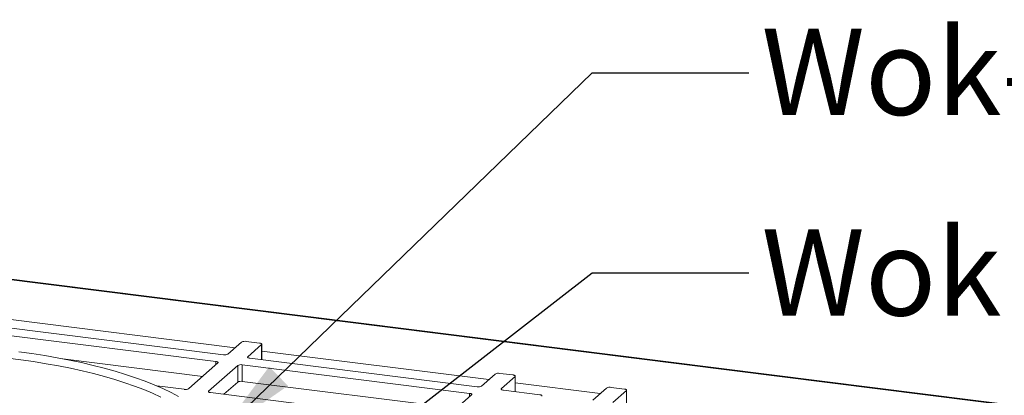
# Paper-space layout 'Blatt2' of a CAD drawing. Units: millimetres. Extents: x 5 to 415, y 5 to 292.
# Drawn here: x 291 to 331, y 142 to 157 of the extents above; entities that cross this region are included whole.
import ezdxf

# ---------------------------------------------------------------- set-up
doc = ezdxf.new("R2010")
doc.units = ezdxf.units.MM
doc.layers.add('BEMAßUNG', color=96, linetype='Continuous')
doc.styles.add('SLDTEXTSTYLE0', font='TXT', dxfattribs={"width": 0.75})
doc.dimstyles.new('SLDDIMSTYLE6', dxfattribs={"dimtxt": 0.18, "dimasz": 3.302, "dimexe": 0, "dimexo": 0.0625, "dimgap": 0, "dimtad": 0, "dimtih": 1, "dimtoh": 1, "dimdec": 0, "dimrnd": 1e-09, "dimzin": 0, "dimdsep": 46, "dimtxsty": 'Standard', "dimsah": 1, "dimcen": 0.09, "dimadec": 0, "dimazin": 0, "dimtfac": 3.302, "dimtdec": 0, "dimtofl": 0, "dimtmove": 0, "dimatfit": 3, "dimfxl": 0, "dimfrac": 2, "dimtolj": 1, "dimtzin": 0, "dimarcsym": 0})

# ---------------------------------------------------------------- blocks, each defined once
blk = doc.blocks.new('SW_NOTE_4')
at = {"layer": 'BEMAßUNG', "color": 0, "insert": (0.511, 1.792), "char_height": 3.5, "attachment_point": 1, "style": 'SLDTEXTSTYLE0'}
blk.add_mtext('Wok-Pfanne', dxfattribs=at)

psp = doc.layouts.new('Blatt2')

# ---------------------------------------------------------------- linework, layer by layer
at = {"color": 7, "linetype": 'Continuous', "lineweight": 15}
for p, q in [((259.9262, 150.7155), (344.3135, 140.0837)), ((344.4108, 140.0993), (259.9361, 150.7421)), ((299.1426, 143.8171), (289.9387, 144.9767)), ((298.8395, 143.5498), (289.6357, 144.7094)), ((299.8823, 144.3348), (299.3267, 143.8448)), ((300.6009, 144.2951), (300.0664, 144.3625)), ((300.1285, 143.7438), (300.6841, 144.2338)), ((300.6933, 143.6217), (300.6933, 144.2506)), ((298.305, 142.9437), (292.6342, 143.6582)), ((309.4154, 142.5228), (300.2116, 143.6824)), ((297.742, 142.4472), (298.9226, 143.4884)), ((299.7244, 143.3874), (298.5438, 142.3462)), ((299.7244, 142.714), (299.7244, 143.3874)), ((309.1124, 142.2556), (299.9086, 143.4151)), ((299.9086, 143.4151), (299.9086, 142.7417)), ((310.1551, 143.0405), (309.5995, 142.5505)), ((310.8738, 143.0009), (310.3393, 143.0682)), ((310.4013, 142.4495), (310.9569, 142.9395)), ((310.9661, 142.3274), (310.9661, 142.9563)), ((296.4483, 142.5593), (297.5579, 142.4195)), ((299.7244, 142.714), (299.1614, 142.2175)), ((308.5778, 141.6495), (299.9086, 142.7417)), ((311.9544, 142.2029), (310.4845, 142.3881)), ((314.6652, 142.4723), (314.1096, 141.9823)), ((315.3838, 142.4327), (314.8493, 142.5)), ((315.4762, 141.7592), (315.4762, 142.3881)), ((298.6269, 142.2848), (303.1704, 141.7124)), ((305.7168, 139.1262), (309.1955, 142.1942)), ((314.9114, 141.8813), (315.4669, 142.3713))]:
    psp.add_line(p, q, dxfattribs=at)
at = {"color": 8, "linetype": 'Continuous', "lineweight": 15}
for p, q in [((290.4204, 145.2669), (299.6244, 144.1073)), ((300.6841, 143.6229), (300.6841, 144.2338)), ((300.6933, 143.9726), (309.8972, 142.813)), ((300.1285, 143.7438), (300.1285, 143.7101)), ((298.8395, 143.4151), (298.8395, 143.5498)), ((310.9569, 142.3286), (310.9569, 142.9395)), ((310.4013, 142.4495), (310.4013, 142.4158)), ((310.9661, 142.6784), (314.4072, 142.2448)), ((298.5438, 142.3462), (298.5438, 142.3125)), ((309.1124, 142.1209), (309.1124, 142.2556)), ((315.4669, 141.7604), (315.4669, 142.3713))]:
    psp.add_line(p, q, dxfattribs=at)
at = {"color": 7, "linetype": 'Continuous', "lineweight": 15, "flags": 128}
for points in [[(300.6841, 144.2338), (300.6913, 144.2428), (300.6932, 144.2521), (300.6896, 144.2613), (300.6806, 144.2702), (300.6667, 144.2783), (300.6482, 144.2853), (300.626, 144.291), (300.6009, 144.2951)], [(290.4081, 143.683), (290.9373, 143.6162), (291.457, 143.5415), (291.9663, 143.4593), (292.464, 143.3695), (292.9492, 143.2724), (293.421, 143.1682), (293.8784, 143.0571), (294.3205, 142.9394), (294.7464, 142.8152), (295.1553, 142.6848), (295.5464, 142.5484), (295.9189, 142.4064), (296.272, 142.259), (296.605, 142.1064)], [(290.8542, 143.9395), (291.3844, 143.867), (291.9046, 143.7868), (292.4137, 143.6992), (292.9108, 143.6041), (293.3948, 143.5018), (293.865, 143.3926), (294.3202, 143.2766), (294.7598, 143.154), (295.1827, 143.0251), (295.5883, 142.8902), (295.9757, 142.7494), (296.3442, 142.6031), (296.693, 142.4516), (297.0216, 142.295), (297.3292, 142.1339)], [(300.2116, 143.6824), (300.1865, 143.6865), (300.1643, 143.6922), (300.1459, 143.6993), (300.1319, 143.7073), (300.1229, 143.7162), (300.1193, 143.7254), (300.1212, 143.7348), (300.1285, 143.7438)], [(298.8395, 143.5498), (298.8646, 143.5457), (298.8868, 143.54), (298.9052, 143.533), (298.9192, 143.5249), (298.9282, 143.516), (298.9318, 143.5068), (298.9299, 143.4975), (298.9226, 143.4884)], [(310.9569, 142.9395), (310.9642, 142.9485), (310.9661, 142.9578), (310.9625, 142.9671), (310.9535, 142.9759), (310.9395, 142.984), (310.9211, 142.991), (310.8989, 142.9967), (310.8738, 143.0009)], [(310.4845, 142.3881), (310.4594, 142.3923), (310.4372, 142.398), (310.4187, 142.405), (310.4048, 142.4131), (310.3958, 142.4219), (310.3922, 142.4312), (310.394, 142.4405), (310.4013, 142.4495)], [(315.4669, 142.3713), (315.4742, 142.3803), (315.4761, 142.3896), (315.4725, 142.3989), (315.4635, 142.4077), (315.4496, 142.4158), (315.4311, 142.4228), (315.4089, 142.4285), (315.3838, 142.4327)], [(298.6269, 142.2848), (298.6018, 142.289), (298.5796, 142.2947), (298.5612, 142.3017), (298.5472, 142.3098), (298.5383, 142.3186), (298.5346, 142.3279), (298.5365, 142.3372), (298.5438, 142.3462)], [(309.1124, 142.2556), (309.1375, 142.2514), (309.1597, 142.2457), (309.1781, 142.2387), (309.1921, 142.2306), (309.201, 142.2218), (309.2046, 142.2125), (309.2028, 142.2032), (309.1955, 142.1942)], [(312.0375, 142.1416), (312.0448, 142.1506), (312.0467, 142.1599), (312.0431, 142.1691), (312.0341, 142.178), (312.0201, 142.1861), (312.0017, 142.1931), (311.9795, 142.1988), (311.9544, 142.2029)]]:
    psp.add_lwpolyline(points, dxfattribs=at)
at = {"color": 7, "linetype": 'Continuous', "lineweight": 15}
for centre, start, end in [((300.0138, 144.0862), 79.22613, 117.8883), ((299.1951, 144.0934), 259.22613, 297.8883), ((299.856, 143.1388), 79.22613, 117.8883), ((310.2867, 142.7919), 79.22613, 117.8883), ((297.6105, 142.6958), 259.22613, 297.8883), ((299.856, 142.4654), 79.22613, 117.8883), ((309.468, 142.7991), 259.22613, 297.8883), ((314.7967, 142.2237), 79.22613, 117.8883)]:
    psp.add_arc(centre, 0.2813, start, end, dxfattribs=at)

# ---------------------------------------------------------------- block references
at = {"layer": 'BEMAßUNG'}
psp.add_blockref('SW_NOTE_4', (320.4251, 155.2544), dxfattribs=at)

# ---------------------------------------------------------------- texts
at = {"layer": 'BEMAßUNG', "insert": (320.9361, 148.9133), "char_height": 3.5, "attachment_point": 1, "style": 'SLDTEXTSTYLE0'}
psp.add_mtext('Wokring', dxfattribs=at)

# ---------------------------------------------------------------- leaders
at = {"layer": 'BEMAßUNG'}
for points in [[(299.0076, 140.6557), (314.0751, 155.2544), (320.4251, 155.2544)], [(293.9667, 131.4985), (314.0751, 147.1487), (320.4251, 147.1487)]]:
    psp.add_leader(points, dimstyle='SLDDIMSTYLE6', dxfattribs=at)

doc.saveas('drawing.dxf')
